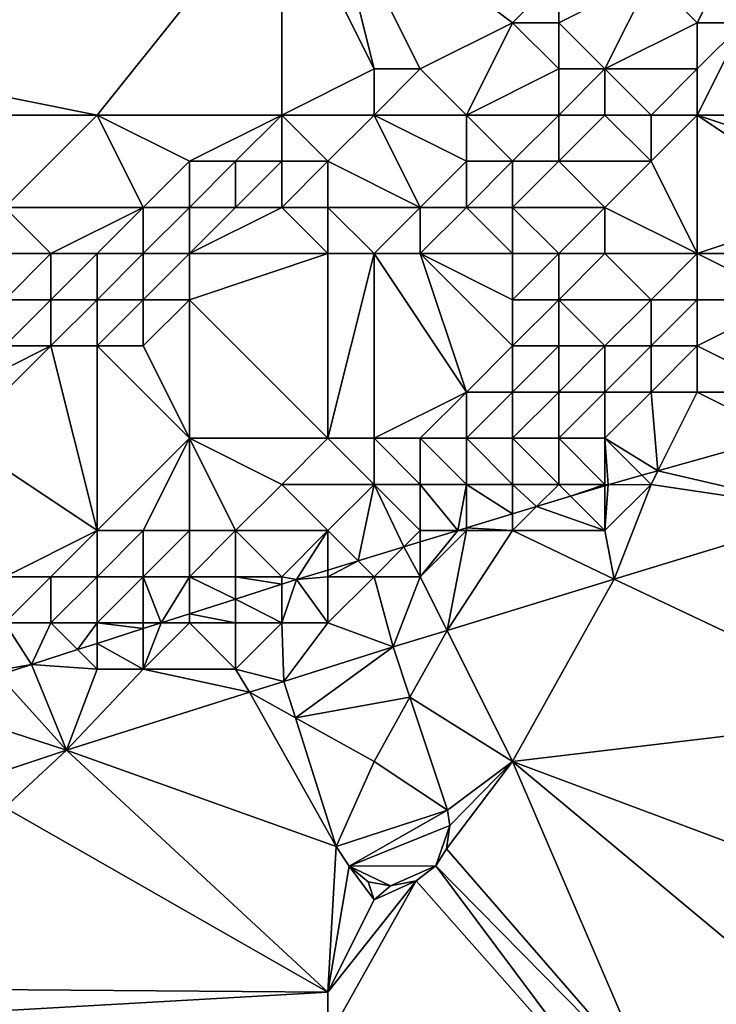
# Model space of a CAD drawing. Units: metres. Extents: x 71875 to 72500, y 346500 to 347000.
# Drawn here: x 72078 to 72093, y 346579 to 346600 of the extents above; entities that cross this region are included whole.
import ezdxf

# ---------------------------------------------------------------- set-up
doc = ezdxf.new("R2010")
doc.units = ezdxf.units.M
doc.layers.add('Terrain', color=15, linetype='Continuous')

msp = doc.modelspace()

# ---------------------------------------------------------------- linework, layer by layer
at = {"layer": 'Terrain'}
for points in [[(72075, 346609, 261.22), (72075, 346599, 261.25), (72084, 346603, 261.15), (72075, 346609, 261.22)], [(72084, 346603, 261.15), (72075, 346599, 261.25), (72080, 346598, 261.69), (72084, 346603, 261.15)], [(72084, 346603, 261.15), (72080, 346598, 261.69), (72084, 346598, 261.94), (72084, 346603, 261.15)], [(72084, 346603, 261.15), (72084, 346598, 261.94), (72086, 346599, 261.59), (72084, 346603, 261.15)], [(72084, 346603, 261.15), (72086, 346599, 261.59), (72085, 346603, 261.16), (72084, 346603, 261.15)], [(72085, 346603, 261.16), (72087, 346599, 261.68), (72089, 346600, 261.94), (72085, 346603, 261.16)], [(72085, 346603, 261.16), (72089, 346600, 261.94), (72090, 346601, 261.32), (72085, 346603, 261.16)], [(72085, 346603, 261.16), (72086, 346599, 261.59), (72087, 346599, 261.68), (72085, 346603, 261.16)], [(72094, 346602, 261.56), (72092, 346601, 261.58), (72093, 346600, 261.76), (72094, 346602, 261.56)], [(72094, 346602, 261.56), (72093, 346600, 261.76), (72094, 346600, 261.87), (72094, 346602, 261.56)], [(72090, 346601, 261.32), (72089, 346600, 261.94), (72090, 346600, 261.49), (72090, 346601, 261.32)], [(72090, 346601, 261.32), (72090, 346600, 261.49), (72092, 346601, 261.58), (72090, 346601, 261.32)], [(72092, 346601, 261.58), (72090, 346600, 261.49), (72091, 346599, 262.14), (72092, 346601, 261.58)], [(72092, 346601, 261.58), (72091, 346599, 262.14), (72093, 346600, 261.76), (72092, 346601, 261.58)], [(72089, 346600, 261.94), (72087, 346599, 261.68), (72088, 346598, 262.28), (72089, 346600, 261.94)], [(72089, 346600, 261.94), (72088, 346598, 262.28), (72090, 346599, 261.85), (72089, 346600, 261.94)], [(72089, 346600, 261.94), (72090, 346599, 261.85), (72090, 346600, 261.49), (72089, 346600, 261.94)], [(72090, 346600, 261.49), (72090, 346599, 261.85), (72091, 346599, 262.14), (72090, 346600, 261.49)], [(72093, 346600, 261.76), (72091, 346599, 262.14), (72093, 346599, 262.15), (72093, 346600, 261.76)], [(72093, 346600, 261.76), (72093, 346599, 262.15), (72094, 346600, 261.87), (72093, 346600, 261.76)], [(72094, 346600, 261.87), (72093, 346599, 262.15), (72093, 346598, 262.49), (72094, 346600, 261.87)], [(72094, 346600, 261.87), (72093, 346598, 262.49), (72096, 346598, 262.09), (72094, 346600, 261.87)], [(72075, 346599, 261.25), (72075, 346598, 261.35), (72080, 346598, 261.69), (72075, 346599, 261.25)], [(72084, 346598, 261.94), (72086, 346598, 261.92), (72086, 346599, 261.59), (72084, 346598, 261.94)], [(72086, 346599, 261.59), (72086, 346598, 261.92), (72087, 346599, 261.68), (72086, 346599, 261.59)], [(72087, 346599, 261.68), (72086, 346598, 261.92), (72088, 346598, 262.28), (72087, 346599, 261.68)], [(72090, 346599, 261.85), (72088, 346598, 262.28), (72090, 346598, 262.36), (72090, 346599, 261.85)], [(72090, 346599, 261.85), (72090, 346598, 262.36), (72091, 346599, 262.14), (72090, 346599, 261.85)], [(72091, 346599, 262.14), (72090, 346598, 262.36), (72091, 346598, 262.46), (72091, 346599, 262.14)], [(72091, 346599, 262.14), (72091, 346598, 262.46), (72092, 346598, 262.52), (72091, 346599, 262.14)], [(72091, 346599, 262.14), (72092, 346598, 262.52), (72093, 346599, 262.15), (72091, 346599, 262.14)], [(72093, 346599, 262.15), (72092, 346598, 262.52), (72093, 346598, 262.49), (72093, 346599, 262.15)], [(72075, 346598, 261.35), (72078, 346596, 262.21), (72080, 346598, 261.69), (72075, 346598, 261.35)], [(72080, 346598, 261.69), (72078, 346596, 262.21), (72081, 346596, 262.48), (72080, 346598, 261.69)], [(72080, 346598, 261.69), (72081, 346596, 262.48), (72082, 346597, 262.14), (72080, 346598, 261.69)], [(72080, 346598, 261.69), (72082, 346597, 262.14), (72084, 346598, 261.94), (72080, 346598, 261.69)], [(72084, 346598, 261.94), (72082, 346597, 262.14), (72083, 346597, 262.39), (72084, 346598, 261.94)], [(72084, 346598, 261.94), (72083, 346597, 262.39), (72084, 346597, 262.53), (72084, 346598, 261.94)], [(72084, 346598, 261.94), (72084, 346597, 262.53), (72085, 346597, 262.47), (72084, 346598, 261.94)], [(72084, 346598, 261.94), (72085, 346597, 262.47), (72086, 346598, 261.92), (72084, 346598, 261.94)], [(72085, 346597, 262.47), (72087, 346596, 262.93), (72086, 346598, 261.92), (72085, 346597, 262.47)], [(72086, 346598, 261.92), (72087, 346596, 262.93), (72088, 346597, 262.7), (72086, 346598, 261.92)], [(72086, 346598, 261.92), (72088, 346597, 262.7), (72088, 346598, 262.28), (72086, 346598, 261.92)], [(72088, 346598, 262.28), (72088, 346597, 262.7), (72089, 346597, 262.78), (72088, 346598, 262.28)], [(72088, 346598, 262.28), (72089, 346597, 262.78), (72090, 346598, 262.36), (72088, 346598, 262.28)], [(72090, 346598, 262.36), (72089, 346597, 262.78), (72090, 346597, 262.77), (72090, 346598, 262.36)], [(72090, 346598, 262.36), (72090, 346597, 262.77), (72091, 346598, 262.46), (72090, 346598, 262.36)], [(72091, 346598, 262.46), (72090, 346597, 262.77), (72092, 346597, 262.65), (72091, 346598, 262.46)], [(72091, 346598, 262.46), (72092, 346597, 262.65), (72092, 346598, 262.52), (72091, 346598, 262.46)], [(72092, 346598, 262.52), (72092, 346597, 262.65), (72093, 346598, 262.49), (72092, 346598, 262.52)], [(72093, 346598, 262.49), (72092, 346597, 262.65), (72093, 346595, 262.57), (72093, 346598, 262.49)], [(72093, 346598, 262.49), (72093, 346595, 262.57), (72096, 346596, 262.15), (72093, 346598, 262.49)], [(72093, 346598, 262.49), (72096, 346596, 262.15), (72096, 346597, 262.16), (72093, 346598, 262.49)], [(72093, 346598, 262.49), (72096, 346597, 262.16), (72096, 346598, 262.09), (72093, 346598, 262.49)], [(72082, 346597, 262.14), (72081, 346596, 262.48), (72082, 346596, 262.65), (72082, 346597, 262.14)], [(72082, 346597, 262.14), (72082, 346596, 262.65), (72083, 346597, 262.39), (72082, 346597, 262.14)], [(72083, 346597, 262.39), (72082, 346596, 262.65), (72083, 346596, 262.82), (72083, 346597, 262.39)], [(72083, 346597, 262.39), (72083, 346596, 262.82), (72084, 346597, 262.53), (72083, 346597, 262.39)], [(72084, 346597, 262.53), (72083, 346596, 262.82), (72084, 346596, 262.93), (72084, 346597, 262.53)], [(72084, 346597, 262.53), (72084, 346596, 262.93), (72085, 346597, 262.47), (72084, 346597, 262.53)], [(72085, 346597, 262.47), (72084, 346596, 262.93), (72085, 346596, 262.91), (72085, 346597, 262.47)], [(72085, 346597, 262.47), (72085, 346596, 262.91), (72087, 346596, 262.93), (72085, 346597, 262.47)], [(72088, 346597, 262.7), (72087, 346596, 262.93), (72088, 346596, 262.94), (72088, 346597, 262.7)], [(72088, 346597, 262.7), (72088, 346596, 262.94), (72089, 346597, 262.78), (72088, 346597, 262.7)], [(72089, 346597, 262.78), (72088, 346596, 262.94), (72089, 346596, 262.93), (72089, 346597, 262.78)], [(72089, 346597, 262.78), (72089, 346596, 262.93), (72090, 346597, 262.77), (72089, 346597, 262.78)], [(72090, 346597, 262.77), (72089, 346596, 262.93), (72091, 346596, 262.77), (72090, 346597, 262.77)], [(72090, 346597, 262.77), (72091, 346596, 262.77), (72092, 346597, 262.65), (72090, 346597, 262.77)], [(72092, 346597, 262.65), (72091, 346596, 262.77), (72093, 346595, 262.57), (72092, 346597, 262.65)], [(72078, 346596, 262.21), (72078, 346595, 262.73), (72079, 346595, 262.89), (72078, 346596, 262.21)], [(72078, 346596, 262.21), (72079, 346595, 262.89), (72081, 346596, 262.48), (72078, 346596, 262.21)], [(72081, 346596, 262.48), (72079, 346595, 262.89), (72080, 346595, 262.99), (72081, 346596, 262.48)], [(72081, 346596, 262.48), (72080, 346595, 262.99), (72081, 346595, 263.05), (72081, 346596, 262.48)], [(72081, 346596, 262.48), (72081, 346595, 263.05), (72082, 346596, 262.65), (72081, 346596, 262.48)], [(72082, 346596, 262.65), (72081, 346595, 263.05), (72082, 346595, 263.1), (72082, 346596, 262.65)], [(72082, 346596, 262.65), (72082, 346595, 263.1), (72083, 346596, 262.82), (72082, 346596, 262.65)], [(72083, 346596, 262.82), (72082, 346595, 263.1), (72084, 346596, 262.93), (72083, 346596, 262.82)], [(72084, 346596, 262.93), (72082, 346595, 263.1), (72085, 346595, 263.1), (72084, 346596, 262.93)], [(72084, 346596, 262.93), (72085, 346595, 263.1), (72085, 346596, 262.91), (72084, 346596, 262.93)], [(72085, 346596, 262.91), (72086, 346595, 263.12), (72087, 346596, 262.93), (72085, 346596, 262.91)], [(72085, 346596, 262.91), (72085, 346595, 263.1), (72086, 346595, 263.12), (72085, 346596, 262.91)], [(72087, 346596, 262.93), (72086, 346595, 263.12), (72087, 346595, 263.1), (72087, 346596, 262.93)], [(72087, 346596, 262.93), (72087, 346595, 263.1), (72088, 346596, 262.94), (72087, 346596, 262.93)], [(72088, 346596, 262.94), (72087, 346595, 263.1), (72089, 346595, 262.96), (72088, 346596, 262.94)], [(72088, 346596, 262.94), (72089, 346595, 262.96), (72089, 346596, 262.93), (72088, 346596, 262.94)], [(72089, 346596, 262.93), (72090, 346595, 262.89), (72091, 346596, 262.77), (72089, 346596, 262.93)], [(72089, 346596, 262.93), (72089, 346595, 262.96), (72090, 346595, 262.89), (72089, 346596, 262.93)], [(72091, 346596, 262.77), (72090, 346595, 262.89), (72091, 346595, 262.78), (72091, 346596, 262.77)], [(72091, 346596, 262.77), (72091, 346595, 262.78), (72093, 346595, 262.57), (72091, 346596, 262.77)], [(72096, 346596, 262.15), (72093, 346595, 262.57), (72096, 346595, 262.21), (72096, 346596, 262.15)], [(72078, 346595, 262.73), (72078, 346594, 263.26), (72079, 346595, 262.89), (72078, 346595, 262.73)], [(72079, 346595, 262.89), (72078, 346594, 263.26), (72079, 346594, 263.44), (72079, 346595, 262.89)], [(72079, 346595, 262.89), (72079, 346594, 263.44), (72080, 346595, 262.99), (72079, 346595, 262.89)], [(72080, 346595, 262.99), (72079, 346594, 263.44), (72080, 346594, 263.53), (72080, 346595, 262.99)], [(72080, 346595, 262.99), (72080, 346594, 263.53), (72081, 346595, 263.05), (72080, 346595, 262.99)], [(72081, 346595, 263.05), (72080, 346594, 263.53), (72081, 346594, 263.52), (72081, 346595, 263.05)], [(72081, 346595, 263.05), (72081, 346594, 263.52), (72082, 346595, 263.1), (72081, 346595, 263.05)], [(72082, 346595, 263.1), (72081, 346594, 263.52), (72082, 346594, 263.42), (72082, 346595, 263.1)], [(72082, 346595, 263.1), (72082, 346594, 263.42), (72085, 346595, 263.1), (72082, 346595, 263.1)], [(72085, 346595, 263.1), (72082, 346594, 263.42), (72085, 346591, 263.42), (72085, 346595, 263.1)], [(72085, 346595, 263.1), (72085, 346591, 263.42), (72086, 346595, 263.12), (72085, 346595, 263.1)], [(72085, 346591, 263.42), (72086, 346591, 263.36), (72086, 346595, 263.12), (72085, 346591, 263.42)], [(72086, 346595, 263.12), (72086, 346591, 263.36), (72088, 346592, 263.09), (72086, 346595, 263.12)], [(72086, 346595, 263.12), (72088, 346592, 263.09), (72087, 346595, 263.1), (72086, 346595, 263.12)], [(72087, 346595, 263.1), (72088, 346592, 263.09), (72089, 346593, 262.96), (72087, 346595, 263.1)], [(72087, 346595, 263.1), (72089, 346593, 262.96), (72089, 346594, 262.97), (72087, 346595, 263.1)], [(72087, 346595, 263.1), (72089, 346594, 262.97), (72089, 346595, 262.96), (72087, 346595, 263.1)], [(72089, 346595, 262.96), (72089, 346594, 262.97), (72090, 346595, 262.89), (72089, 346595, 262.96)], [(72090, 346595, 262.89), (72089, 346594, 262.97), (72090, 346594, 262.89), (72090, 346595, 262.89)], [(72090, 346595, 262.89), (72090, 346594, 262.89), (72091, 346595, 262.78), (72090, 346595, 262.89)], [(72091, 346595, 262.78), (72090, 346594, 262.89), (72092, 346594, 262.68), (72091, 346595, 262.78)], [(72091, 346595, 262.78), (72092, 346594, 262.68), (72093, 346595, 262.57), (72091, 346595, 262.78)], [(72093, 346595, 262.57), (72092, 346594, 262.68), (72093, 346594, 262.63), (72093, 346595, 262.57)], [(72093, 346595, 262.57), (72093, 346594, 262.63), (72095, 346594, 262.38), (72093, 346595, 262.57)], [(72093, 346595, 262.57), (72095, 346594, 262.38), (72096, 346595, 262.21), (72093, 346595, 262.57)], [(72078, 346594, 263.26), (72078, 346593, 263.69), (72079, 346594, 263.44), (72078, 346594, 263.26)], [(72079, 346594, 263.44), (72078, 346593, 263.69), (72079, 346593, 263.74), (72079, 346594, 263.44)], [(72079, 346594, 263.44), (72079, 346593, 263.74), (72080, 346594, 263.53), (72079, 346594, 263.44)], [(72080, 346594, 263.53), (72079, 346593, 263.74), (72080, 346593, 263.76), (72080, 346594, 263.53)], [(72080, 346594, 263.53), (72080, 346593, 263.76), (72081, 346594, 263.52), (72080, 346594, 263.53)], [(72081, 346594, 263.52), (72080, 346593, 263.76), (72081, 346593, 263.71), (72081, 346594, 263.52)], [(72081, 346594, 263.52), (72081, 346593, 263.71), (72082, 346594, 263.42), (72081, 346594, 263.52)], [(72082, 346594, 263.42), (72081, 346593, 263.71), (72082, 346591, 263.6), (72082, 346594, 263.42)], [(72082, 346594, 263.42), (72082, 346591, 263.6), (72085, 346591, 263.42), (72082, 346594, 263.42)], [(72089, 346594, 262.97), (72089, 346593, 262.96), (72090, 346594, 262.89), (72089, 346594, 262.97)], [(72090, 346594, 262.89), (72089, 346593, 262.96), (72090, 346593, 262.85), (72090, 346594, 262.89)], [(72090, 346594, 262.89), (72091, 346593, 262.75), (72092, 346594, 262.68), (72090, 346594, 262.89)], [(72090, 346594, 262.89), (72090, 346593, 262.85), (72091, 346593, 262.75), (72090, 346594, 262.89)], [(72092, 346594, 262.68), (72091, 346593, 262.75), (72092, 346593, 262.71), (72092, 346594, 262.68)], [(72092, 346594, 262.68), (72092, 346593, 262.71), (72093, 346594, 262.63), (72092, 346594, 262.68)], [(72093, 346594, 262.63), (72092, 346593, 262.71), (72093, 346593, 262.64), (72093, 346594, 262.63)], [(72093, 346594, 262.63), (72093, 346593, 262.64), (72095, 346594, 262.38), (72093, 346594, 262.63)], [(72095, 346594, 262.38), (72093, 346593, 262.64), (72095, 346592, 261.87), (72095, 346594, 262.38)], [(72080, 346589, 263.7), (72079, 346593, 263.74), (72077, 346591, 264.09), (72080, 346589, 263.7)], [(72078, 346593, 263.69), (72077, 346592, 263.99), (72079, 346593, 263.74), (72078, 346593, 263.69)], [(72079, 346593, 263.74), (72077, 346592, 263.99), (72077, 346591, 264.09), (72079, 346593, 263.74)], [(72080, 346589, 263.7), (72080, 346593, 263.76), (72079, 346593, 263.74), (72080, 346589, 263.7)], [(72080, 346589, 263.7), (72082, 346591, 263.6), (72080, 346593, 263.76), (72080, 346589, 263.7)], [(72080, 346593, 263.76), (72082, 346591, 263.6), (72081, 346593, 263.71), (72080, 346593, 263.76)], [(72089, 346593, 262.96), (72088, 346592, 263.09), (72089, 346592, 263), (72089, 346593, 262.96)], [(72089, 346593, 262.96), (72089, 346592, 263), (72090, 346593, 262.85), (72089, 346593, 262.96)], [(72090, 346593, 262.85), (72089, 346592, 263), (72090, 346592, 262.87), (72090, 346593, 262.85)], [(72090, 346593, 262.85), (72090, 346592, 262.87), (72091, 346593, 262.75), (72090, 346593, 262.85)], [(72091, 346593, 262.75), (72090, 346592, 262.87), (72091, 346592, 262.76), (72091, 346593, 262.75)], [(72091, 346593, 262.75), (72091, 346592, 262.76), (72092, 346593, 262.71), (72091, 346593, 262.75)], [(72092, 346593, 262.71), (72091, 346592, 262.76), (72092, 346592, 262.65), (72092, 346593, 262.71)], [(72092, 346593, 262.71), (72092, 346592, 262.65), (72093, 346593, 262.64), (72092, 346593, 262.71)], [(72093, 346593, 262.64), (72092, 346592, 262.65), (72093, 346592, 262.47), (72093, 346593, 262.64)], [(72093, 346593, 262.64), (72093, 346592, 262.47), (72095, 346592, 261.87), (72093, 346593, 262.64)], [(72088, 346592, 263.09), (72086, 346591, 263.36), (72087, 346591, 263.23), (72088, 346592, 263.09)], [(72088, 346592, 263.09), (72087, 346591, 263.23), (72088, 346591, 263.06), (72088, 346592, 263.09)], [(72088, 346592, 263.09), (72088, 346591, 263.06), (72089, 346592, 263), (72088, 346592, 263.09)], [(72089, 346592, 263), (72088, 346591, 263.06), (72089, 346591, 262.86), (72089, 346592, 263)], [(72089, 346592, 263), (72089, 346591, 262.86), (72090, 346592, 262.87), (72089, 346592, 263)], [(72090, 346592, 262.87), (72089, 346591, 262.86), (72090, 346591, 262.63), (72090, 346592, 262.87)], [(72090, 346592, 262.87), (72090, 346591, 262.63), (72091, 346592, 262.76), (72090, 346592, 262.87)], [(72091, 346592, 262.76), (72090, 346591, 262.63), (72091, 346591, 262.38), (72091, 346592, 262.76)], [(72092.146, 346590.292, 261.43), (72092, 346592, 262.65), (72091, 346591, 262.38), (72092.146, 346590.292, 261.43)], [(72091, 346592, 262.76), (72091, 346591, 262.38), (72092, 346592, 262.65), (72091, 346592, 262.76)], [(72092.146, 346590.292, 261.43), (72093, 346592, 262.47), (72092, 346592, 262.65), (72092.146, 346590.292, 261.43)], [(72092.146, 346590.292, 261.43), (72094.88, 346591.06, 261.353), (72093, 346592, 262.47), (72092.146, 346590.292, 261.43)], [(72093, 346592, 262.47), (72094.88, 346591.06, 261.353), (72095, 346592, 261.87), (72093, 346592, 262.47)], [(72092.146, 346590.292, 261.43), (72095.983, 346589.403, 261.247), (72094.88, 346591.06, 261.353), (72092.146, 346590.292, 261.43)], [(72080, 346589, 263.7), (72077, 346591, 264.09), (72078, 346588, 263.57), (72080, 346589, 263.7)], [(72080, 346589, 263.7), (72081, 346589, 263.48), (72082, 346591, 263.6), (72080, 346589, 263.7)], [(72081, 346589, 263.48), (72082, 346589, 263.26), (72082, 346591, 263.6), (72081, 346589, 263.48)], [(72084, 346590, 263.44), (72085, 346591, 263.42), (72082, 346591, 263.6), (72084, 346590, 263.44)], [(72084, 346590, 263.44), (72082, 346591, 263.6), (72083, 346589, 263.13), (72084, 346590, 263.44)], [(72082, 346589, 263.26), (72083, 346589, 263.13), (72082, 346591, 263.6), (72082, 346589, 263.26)], [(72084, 346590, 263.44), (72086, 346590, 263.12), (72085, 346591, 263.42), (72084, 346590, 263.44)], [(72086, 346590, 263.12), (72086, 346591, 263.36), (72085, 346591, 263.42), (72086, 346590, 263.12)], [(72086, 346590, 263.12), (72087, 346590, 262.82), (72086, 346591, 263.36), (72086, 346590, 263.12)], [(72087, 346590, 262.82), (72087, 346591, 263.23), (72086, 346591, 263.36), (72087, 346590, 262.82)], [(72087, 346590, 262.82), (72088, 346590, 262.53), (72087, 346591, 263.23), (72087, 346590, 262.82)], [(72088, 346590, 262.53), (72088, 346591, 263.06), (72087, 346591, 263.23), (72088, 346590, 262.53)], [(72088, 346590, 262.53), (72089, 346590, 262.28), (72088, 346591, 263.06), (72088, 346590, 262.53)], [(72089, 346590, 262.28), (72089, 346591, 262.86), (72088, 346591, 263.06), (72089, 346590, 262.28)], [(72089, 346590, 262.28), (72090, 346590, 262.02), (72089, 346591, 262.86), (72089, 346590, 262.28)], [(72090, 346590, 262.02), (72090, 346591, 262.63), (72089, 346591, 262.86), (72090, 346590, 262.02)], [(72090, 346590, 262.02), (72091, 346590, 261.75), (72090, 346591, 262.63), (72090, 346590, 262.02)], [(72091, 346590, 261.75), (72091, 346591, 262.38), (72090, 346591, 262.63), (72091, 346590, 261.75)], [(72091, 346590, 261.75), (72091.073, 346589.99, 261.46), (72091, 346591, 262.38), (72091, 346590, 261.75)], [(72092.146, 346590.292, 261.43), (72091, 346591, 262.38), (72091.804, 346590.196, 261.44), (72092.146, 346590.292, 261.43)], [(72091.804, 346590.196, 261.44), (72091, 346591, 262.38), (72091.073, 346589.99, 261.46), (72091.804, 346590.196, 261.44)], [(72092, 346590, 261.55), (72091.804, 346590.196, 261.44), (72091.073, 346589.99, 261.46), (72092, 346590, 261.55)], [(72092, 346590, 261.55), (72092.146, 346590.292, 261.43), (72091.804, 346590.196, 261.44), (72092, 346590, 261.55)], [(72092, 346590, 261.55), (72095.983, 346589.403, 261.247), (72092.146, 346590.292, 261.43), (72092, 346590, 261.55)], [(72084, 346590, 263.44), (72083, 346589, 263.13), (72085, 346589, 262.67), (72084, 346590, 263.44)], [(72084, 346590, 263.44), (72085, 346589, 262.67), (72086, 346590, 263.12), (72084, 346590, 263.44)], [(72085, 346589, 262.67), (72085.656, 346588.344, 261.519), (72086, 346590, 263.12), (72085, 346589, 262.67)], [(72086, 346590, 263.12), (72085.656, 346588.344, 261.519), (72086.644, 346588.644, 261.508), (72086, 346590, 263.12)], [(72086, 346590, 263.12), (72086.644, 346588.644, 261.508), (72087, 346589, 261.94), (72086, 346590, 263.12)], [(72086, 346590, 263.12), (72087, 346589, 261.94), (72087, 346590, 262.82), (72086, 346590, 263.12)], [(72087, 346590, 262.82), (72087, 346589, 261.94), (72087.815, 346589, 261.496), (72087, 346590, 262.82)], [(72087, 346590, 262.82), (72087.815, 346589, 261.496), (72088, 346590, 262.53), (72087, 346590, 262.82)], [(72088, 346590, 262.53), (72087.815, 346589, 261.496), (72088, 346589.056, 261.494), (72088, 346590, 262.53)], [(72088, 346590, 262.53), (72088, 346589.056, 261.494), (72089, 346589.36, 261.483), (72088, 346590, 262.53)], [(72088, 346590, 262.53), (72089, 346589.36, 261.483), (72089, 346590, 262.28), (72088, 346590, 262.53)], [(72089, 346590, 262.28), (72089, 346589.36, 261.483), (72089.518, 346589.518, 261.477), (72089, 346590, 262.28)], [(72089, 346590, 262.28), (72089.518, 346589.518, 261.477), (72090, 346590, 262.02), (72089, 346590, 262.28)], [(72090, 346590, 262.02), (72089.518, 346589.518, 261.477), (72090.257, 346589.743, 261.469), (72090, 346590, 262.02)], [(72090, 346590, 262.02), (72090.257, 346589.743, 261.469), (72091, 346590, 261.75), (72090, 346590, 262.02)], [(72091, 346590, 261.75), (72090.257, 346589.743, 261.469), (72091, 346589.968, 261.461), (72091, 346590, 261.75)], [(72091, 346589, 261.38), (72091, 346589.968, 261.461), (72090.257, 346589.743, 261.469), (72091, 346589, 261.38)], [(72091, 346590, 261.75), (72091, 346589.968, 261.461), (72091.073, 346589.99, 261.46), (72091, 346590, 261.75)], [(72092, 346590, 261.55), (72091.073, 346589.99, 261.46), (72091, 346589, 261.38), (72092, 346590, 261.55)], [(72092, 346590, 261.55), (72091, 346589, 261.38), (72091.199, 346587.944, 261.273), (72092, 346590, 261.55)], [(72091, 346589, 261.38), (72091.073, 346589.99, 261.46), (72091, 346589.968, 261.461), (72091, 346589, 261.38)], [(72092, 346590, 261.55), (72091.199, 346587.944, 261.273), (72095.983, 346589.403, 261.247), (72092, 346590, 261.55)], [(72091, 346589, 261.38), (72090.257, 346589.743, 261.469), (72089.518, 346589.518, 261.477), (72091, 346589, 261.38)], [(72089, 346589, 261.6), (72089, 346589.36, 261.483), (72088, 346589.056, 261.494), (72089, 346589, 261.6)], [(72089, 346589, 261.6), (72091, 346589, 261.38), (72089.518, 346589.518, 261.477), (72089, 346589, 261.6)], [(72089, 346589, 261.6), (72089.518, 346589.518, 261.477), (72089, 346589.36, 261.483), (72089, 346589, 261.6)], [(72091.199, 346587.944, 261.273), (72097.435, 346584.999, 261.146), (72095.983, 346589.403, 261.247), (72091.199, 346587.944, 261.273)], [(72080, 346589, 263.7), (72078, 346588, 263.57), (72079, 346588, 263.34), (72080, 346589, 263.7)], [(72080, 346589, 263.7), (72079, 346588, 263.34), (72080, 346588, 263.09), (72080, 346589, 263.7)], [(72080, 346589, 263.7), (72080, 346588, 263.09), (72081, 346589, 263.48), (72080, 346589, 263.7)], [(72081, 346589, 263.48), (72080, 346588, 263.09), (72081, 346588, 262.76), (72081, 346589, 263.48)], [(72081, 346589, 263.48), (72081, 346588, 262.76), (72082, 346589, 263.26), (72081, 346589, 263.48)], [(72082, 346589, 263.26), (72081, 346588, 262.76), (72082, 346588, 262.51), (72082, 346589, 263.26)], [(72082, 346589, 263.26), (72082, 346588, 262.51), (72083, 346589, 263.13), (72082, 346589, 263.26)], [(72083, 346589, 263.13), (72082, 346588, 262.51), (72083, 346588, 262.3), (72083, 346589, 263.13)], [(72083, 346589, 263.13), (72083, 346588, 262.3), (72084, 346588, 262.07), (72083, 346589, 263.13)], [(72083, 346589, 263.13), (72084, 346588, 262.07), (72085, 346589, 262.67), (72083, 346589, 263.13)], [(72085, 346589, 262.67), (72084, 346588, 262.07), (72084.32, 346587.938, 261.533), (72085, 346589, 262.67)], [(72085, 346589, 262.67), (72084.32, 346587.938, 261.533), (72085, 346588.144, 261.526), (72085, 346589, 262.67)], [(72085, 346589, 262.67), (72085, 346588.144, 261.526), (72085.656, 346588.344, 261.519), (72085, 346589, 262.67)], [(72087, 346589, 261.94), (72086.644, 346588.644, 261.508), (72087, 346588.752, 261.504), (72087, 346589, 261.94)], [(72087, 346589, 261.94), (72087, 346588.752, 261.504), (72087.815, 346589, 261.496), (72087, 346589, 261.94)], [(72088, 346589, 261.74), (72087.815, 346589, 261.496), (72087, 346588, 261.37), (72088, 346589, 261.74)], [(72088, 346589, 261.74), (72087, 346588, 261.37), (72087.582, 346586.836, 261.314), (72088, 346589, 261.74)], [(72087, 346588, 261.37), (72087.815, 346589, 261.496), (72087, 346588.752, 261.504), (72087, 346588, 261.37)], [(72088, 346589, 261.74), (72087.582, 346586.836, 261.314), (72089, 346589, 261.6), (72088, 346589, 261.74)], [(72089, 346589, 261.6), (72087.582, 346586.836, 261.314), (72091.199, 346587.944, 261.273), (72089, 346589, 261.6)], [(72088, 346589, 261.74), (72088, 346589.056, 261.494), (72087.815, 346589, 261.496), (72088, 346589, 261.74)], [(72088, 346589, 261.74), (72089, 346589, 261.6), (72088, 346589.056, 261.494), (72088, 346589, 261.74)], [(72089, 346589, 261.6), (72091.199, 346587.944, 261.273), (72091, 346589, 261.38), (72089, 346589, 261.6)], [(72087, 346588, 261.37), (72087, 346588.752, 261.504), (72086.644, 346588.644, 261.508), (72087, 346588, 261.37)], [(72086, 346588, 261.54), (72086.644, 346588.644, 261.508), (72085.656, 346588.344, 261.519), (72086, 346588, 261.54)], [(72086, 346588, 261.54), (72087, 346588, 261.37), (72086.644, 346588.644, 261.508), (72086, 346588, 261.54)], [(72085, 346588, 261.81), (72086, 346588, 261.54), (72085.656, 346588.344, 261.519), (72085, 346588, 261.81)], [(72085, 346588, 261.81), (72085.656, 346588.344, 261.519), (72085, 346588.144, 261.526), (72085, 346588, 261.81)], [(72085, 346588, 261.81), (72085, 346588.144, 261.526), (72084.32, 346587.938, 261.533), (72085, 346588, 261.81)], [(72078, 346588, 263.57), (72078, 346587, 262.74), (72079, 346588, 263.34), (72078, 346588, 263.57)], [(72079, 346588, 263.34), (72078, 346587, 262.74), (72079, 346587, 262.47), (72079, 346588, 263.34)], [(72079, 346588, 263.34), (72079, 346587, 262.47), (72080, 346588, 263.09), (72079, 346588, 263.34)], [(72080, 346588, 263.09), (72079, 346587, 262.47), (72080, 346587, 262.17), (72080, 346588, 263.09)], [(72080, 346588, 263.09), (72080, 346587, 262.17), (72081, 346588, 262.76), (72080, 346588, 263.09)], [(72081, 346588, 262.76), (72080, 346587, 262.17), (72081, 346587, 261.85), (72081, 346588, 262.76)], [(72081, 346588, 262.76), (72081, 346587, 261.85), (72081.388, 346587, 261.558), (72081, 346588, 262.76)], [(72081, 346588, 262.76), (72081.388, 346587, 261.558), (72082, 346588, 262.51), (72081, 346588, 262.76)], [(72082, 346588, 262.51), (72081.388, 346587, 261.558), (72082, 346587.196, 261.553), (72082, 346588, 262.51)], [(72082, 346588, 262.51), (72082, 346587.196, 261.553), (72083, 346587.515, 261.544), (72082, 346588, 262.51)], [(72082, 346588, 262.51), (72083, 346587.515, 261.544), (72083, 346588, 262.3), (72082, 346588, 262.51)], [(72083, 346588, 262.3), (72083, 346587.515, 261.544), (72084, 346587.835, 261.536), (72083, 346588, 262.3)], [(72083, 346588, 262.3), (72084, 346587.835, 261.536), (72084, 346588, 262.07), (72083, 346588, 262.3)], [(72084, 346587, 261.5), (72084, 346587.835, 261.536), (72083, 346587.515, 261.544), (72084, 346587, 261.5)], [(72084, 346588, 262.07), (72084, 346587.835, 261.536), (72084.32, 346587.938, 261.533), (72084, 346588, 262.07)], [(72084, 346587, 261.5), (72085, 346587, 261.44), (72084.32, 346587.938, 261.533), (72084, 346587, 261.5)], [(72084, 346587, 261.5), (72084.32, 346587.938, 261.533), (72084, 346587.835, 261.536), (72084, 346587, 261.5)], [(72085, 346588, 261.81), (72084.32, 346587.938, 261.533), (72085, 346587, 261.44), (72085, 346588, 261.81)], [(72085, 346588, 261.81), (72085, 346587, 261.44), (72086, 346588, 261.54), (72085, 346588, 261.81)], [(72085, 346587, 261.44), (72086.414, 346586.479, 261.328), (72086, 346588, 261.54), (72085, 346587, 261.44)], [(72086, 346588, 261.54), (72086.414, 346586.479, 261.328), (72087, 346588, 261.37), (72086, 346588, 261.54)], [(72087, 346588, 261.37), (72086.414, 346586.479, 261.328), (72087.582, 346586.836, 261.314), (72087, 346588, 261.37)], [(72089, 346584, 261.21), (72091.199, 346587.944, 261.273), (72087.582, 346586.836, 261.314), (72089, 346584, 261.21)], [(72089, 346584, 261.21), (72097.435, 346584.999, 261.146), (72091.199, 346587.944, 261.273), (72089, 346584, 261.21)], [(72083, 346587, 261.6), (72083, 346587.515, 261.544), (72082, 346587.196, 261.553), (72083, 346587, 261.6)], [(72083, 346587, 261.6), (72084, 346587, 261.5), (72083, 346587.515, 261.544), (72083, 346587, 261.6)], [(72082, 346587, 261.72), (72082, 346587.196, 261.553), (72081.388, 346587, 261.558), (72082, 346587, 261.72)], [(72082, 346587, 261.72), (72083, 346587, 261.6), (72082, 346587.196, 261.553), (72082, 346587, 261.72)], [(72078, 346587, 262.74), (72078, 346586, 261.82), (72078.576, 346586.101, 261.581), (72078, 346587, 262.74)], [(72078, 346587, 262.74), (72078.576, 346586.101, 261.581), (72079, 346587, 262.47), (72078, 346587, 262.74)], [(72079, 346587, 262.47), (72078.576, 346586.101, 261.581), (72079.579, 346586.421, 261.573), (72079, 346587, 262.47)], [(72079, 346587, 262.47), (72079.579, 346586.421, 261.573), (72080, 346587, 262.17), (72079, 346587, 262.47)], [(72080, 346587, 262.17), (72079.579, 346586.421, 261.573), (72080, 346586.556, 261.569), (72080, 346587, 262.17)], [(72080, 346587, 262.17), (72080, 346586.556, 261.569), (72081, 346586.876, 261.561), (72080, 346587, 262.17)], [(72080, 346587, 262.17), (72081, 346586.876, 261.561), (72081, 346587, 261.85), (72080, 346587, 262.17)], [(72081, 346587, 261.85), (72081, 346586.876, 261.561), (72081.388, 346587, 261.558), (72081, 346587, 261.85)], [(72082, 346587, 261.72), (72081.388, 346587, 261.558), (72081, 346586, 261.46), (72082, 346587, 261.72)], [(72082, 346587, 261.72), (72081, 346586, 261.46), (72083, 346586, 261.4), (72082, 346587, 261.72)], [(72081, 346586, 261.46), (72081.388, 346587, 261.558), (72081, 346586.876, 261.561), (72081, 346586, 261.46)], [(72082, 346587, 261.72), (72083, 346586, 261.4), (72083, 346587, 261.6), (72082, 346587, 261.72)], [(72083, 346587, 261.6), (72083, 346586, 261.4), (72084, 346587, 261.5), (72083, 346587, 261.6)], [(72084, 346587, 261.5), (72083, 346586, 261.4), (72084.045, 346585.733, 261.38), (72084, 346587, 261.5)], [(72084, 346587, 261.5), (72084.045, 346585.733, 261.38), (72085, 346587, 261.44), (72084, 346587, 261.5)], [(72085, 346587, 261.44), (72084.045, 346585.733, 261.38), (72086.414, 346586.479, 261.328), (72085, 346587, 261.44)], [(72081, 346586, 261.46), (72081, 346586.876, 261.561), (72080, 346586.556, 261.569), (72081, 346586, 261.46)], [(72086.777, 346585.392, 261.305), (72087.582, 346586.836, 261.314), (72086.414, 346586.479, 261.328), (72086.777, 346585.392, 261.305)], [(72089, 346584, 261.21), (72087.582, 346586.836, 261.314), (72086.777, 346585.392, 261.305), (72089, 346584, 261.21)], [(72080, 346586, 261.6), (72080, 346586.556, 261.569), (72079.579, 346586.421, 261.573), (72080, 346586, 261.6)], [(72080, 346586, 261.6), (72081, 346586, 261.46), (72080, 346586.556, 261.569), (72080, 346586, 261.6)], [(72080, 346586, 261.6), (72079.579, 346586.421, 261.573), (72078.576, 346586.101, 261.581), (72080, 346586, 261.6)], [(72084.296, 346584.946, 261.353), (72086.414, 346586.479, 261.328), (72084.045, 346585.733, 261.38), (72084.296, 346584.946, 261.353)], [(72084.296, 346584.946, 261.353), (72086.777, 346585.392, 261.305), (72086.414, 346586.479, 261.328), (72084.296, 346584.946, 261.353)], [(72078, 346586, 261.82), (72077.864, 346585.864, 261.589), (72078.576, 346586.101, 261.581), (72078, 346586, 261.82)], [(72079.338, 346584.24, 261.399), (72078.576, 346586.101, 261.581), (72077.864, 346585.864, 261.589), (72079.338, 346584.24, 261.399)], [(72080, 346586, 261.6), (72078.576, 346586.101, 261.581), (72079.338, 346584.24, 261.399), (72080, 346586, 261.6)], [(72080, 346586, 261.6), (72079.338, 346584.24, 261.399), (72081, 346586, 261.46), (72080, 346586, 261.6)], [(72081, 346586, 261.46), (72079.338, 346584.24, 261.399), (72083.302, 346585.497, 261.383), (72081, 346586, 261.46)], [(72081, 346586, 261.46), (72083.302, 346585.497, 261.383), (72083, 346586, 261.4), (72081, 346586, 261.46)], [(72083, 346586, 261.4), (72083.302, 346585.497, 261.383), (72084.045, 346585.733, 261.38), (72083, 346586, 261.4)], [(72077, 346585, 261.51), (72079.338, 346584.24, 261.399), (72077.864, 346585.864, 261.589), (72077, 346585, 261.51)], [(72084.296, 346584.946, 261.353), (72084.045, 346585.733, 261.38), (72083.302, 346585.497, 261.383), (72084.296, 346584.946, 261.353)], [(72085.182, 346582.158, 261.254), (72083.302, 346585.497, 261.383), (72079.338, 346584.24, 261.399), (72085.182, 346582.158, 261.254)], [(72084.296, 346584.946, 261.353), (72083.302, 346585.497, 261.383), (72085.182, 346582.158, 261.254), (72084.296, 346584.946, 261.353)], [(72084.296, 346584.946, 261.353), (72086, 346584, 261.43), (72086.777, 346585.392, 261.305), (72084.296, 346584.946, 261.353)], [(72086, 346584, 261.43), (72087.594, 346582.943, 261.252), (72086.777, 346585.392, 261.305), (72086, 346584, 261.43)], [(72089, 346584, 261.21), (72086.777, 346585.392, 261.305), (72087.594, 346582.943, 261.252), (72089, 346584, 261.21)], [(72077, 346585, 261.51), (72077.4, 346583.6, 261.419), (72079.338, 346584.24, 261.399), (72077, 346585, 261.51)], [(72084.296, 346584.946, 261.353), (72085.182, 346582.158, 261.254), (72086, 346584, 261.43), (72084.296, 346584.946, 261.353)], [(72089, 346584, 261.21), (72097, 346581, 261.03), (72097.435, 346584.999, 261.146), (72089, 346584, 261.21)], [(72077.4, 346583.6, 261.419), (72078, 346583, 261.38), (72079.338, 346584.24, 261.399), (72077.4, 346583.6, 261.419)], [(72085, 346579, 261.19), (72079.338, 346584.24, 261.399), (72078, 346583, 261.38), (72085, 346579, 261.19)], [(72085, 346579, 261.19), (72085.182, 346582.158, 261.254), (72079.338, 346584.24, 261.399), (72085, 346579, 261.19)], [(72085.182, 346582.158, 261.254), (72087.594, 346582.943, 261.252), (72086, 346584, 261.43), (72085.182, 346582.158, 261.254)], [(72092, 346577, 261.1), (72089, 346584, 261.21), (72087.567, 346582.107, 261.236), (72092, 346577, 261.1)], [(72089, 346584, 261.21), (72087.644, 346582.611, 261.239), (72087.567, 346582.107, 261.236), (72089, 346584, 261.21)], [(72089, 346584, 261.21), (72087.594, 346582.943, 261.252), (72087.644, 346582.611, 261.239), (72089, 346584, 261.21)], [(72095, 346579, 261.01), (72097, 346581, 261.03), (72089, 346584, 261.21), (72095, 346579, 261.01)], [(72095, 346579, 261.01), (72089, 346584, 261.21), (72092, 346577, 261.1), (72095, 346579, 261.01)], [(72085, 346579, 261.19), (72078, 346583, 261.38), (72075.713, 346579.075, 261.355), (72085, 346579, 261.19)], [(72085.182, 346582.158, 261.254), (72085.464, 346581.727, 261.243), (72087.594, 346582.943, 261.252), (72085.182, 346582.158, 261.254)], [(72085.464, 346581.727, 261.243), (72087.644, 346582.611, 261.239), (72087.594, 346582.943, 261.252), (72085.464, 346581.727, 261.243)], [(72085.464, 346581.727, 261.243), (72087.336, 346581.737, 261.242), (72087.644, 346582.611, 261.239), (72085.464, 346581.727, 261.243)], [(72087.336, 346581.737, 261.242), (72087.567, 346582.107, 261.236), (72087.644, 346582.611, 261.239), (72087.336, 346581.737, 261.242)], [(72085, 346579, 261.19), (72085.464, 346581.727, 261.243), (72085.182, 346582.158, 261.254), (72085, 346579, 261.19)], [(72092, 346577, 261.1), (72087.567, 346582.107, 261.236), (72087.336, 346581.737, 261.242), (72092, 346577, 261.1)], [(72085, 346579, 261.19), (72086, 346581, 261.24), (72085.464, 346581.727, 261.243), (72085, 346579, 261.19)], [(72085.464, 346581.727, 261.243), (72086.359, 346581.302, 261.231), (72087.336, 346581.737, 261.242), (72085.464, 346581.727, 261.243)], [(72085.464, 346581.727, 261.243), (72085.876, 346581.391, 261.242), (72086.359, 346581.302, 261.231), (72085.464, 346581.727, 261.243)], [(72086, 346581, 261.24), (72085.876, 346581.391, 261.242), (72085.464, 346581.727, 261.243), (72086, 346581, 261.24)], [(72086.359, 346581.302, 261.231), (72086.913, 346581.414, 261.222), (72087.336, 346581.737, 261.242), (72086.359, 346581.302, 261.231)], [(72091.237, 346576.517, 261.071), (72087.336, 346581.737, 261.242), (72086.913, 346581.414, 261.222), (72091.237, 346576.517, 261.071)], [(72092, 346577, 261.1), (72087.336, 346581.737, 261.242), (72091.237, 346576.517, 261.071), (72092, 346577, 261.1)], [(72085, 346579, 261.19), (72085, 346578, 261.13), (72086.913, 346581.414, 261.222), (72085, 346579, 261.19)], [(72085, 346579, 261.19), (72086.913, 346581.414, 261.222), (72086, 346581, 261.24), (72085, 346579, 261.19)], [(72085, 346578, 261.13), (72091.237, 346576.517, 261.071), (72086.913, 346581.414, 261.222), (72085, 346578, 261.13)], [(72086, 346581, 261.24), (72086.359, 346581.302, 261.231), (72085.876, 346581.391, 261.242), (72086, 346581, 261.24)], [(72086, 346581, 261.24), (72086.913, 346581.414, 261.222), (72086.359, 346581.302, 261.231), (72086, 346581, 261.24)], [(72085, 346579, 261.19), (72075.713, 346579.075, 261.355), (72075.742, 346578.476, 261.333), (72085, 346579, 261.19)], [(72085, 346579, 261.19), (72075.742, 346578.476, 261.333), (72085, 346578, 261.13), (72085, 346579, 261.19)], [(72095, 346579, 261.01), (72092, 346577, 261.1), (72094.497, 346577.491, 261.054), (72095, 346579, 261.01)]]:
    msp.add_3dface(points, dxfattribs=at)

doc.saveas('drawing.dxf')
